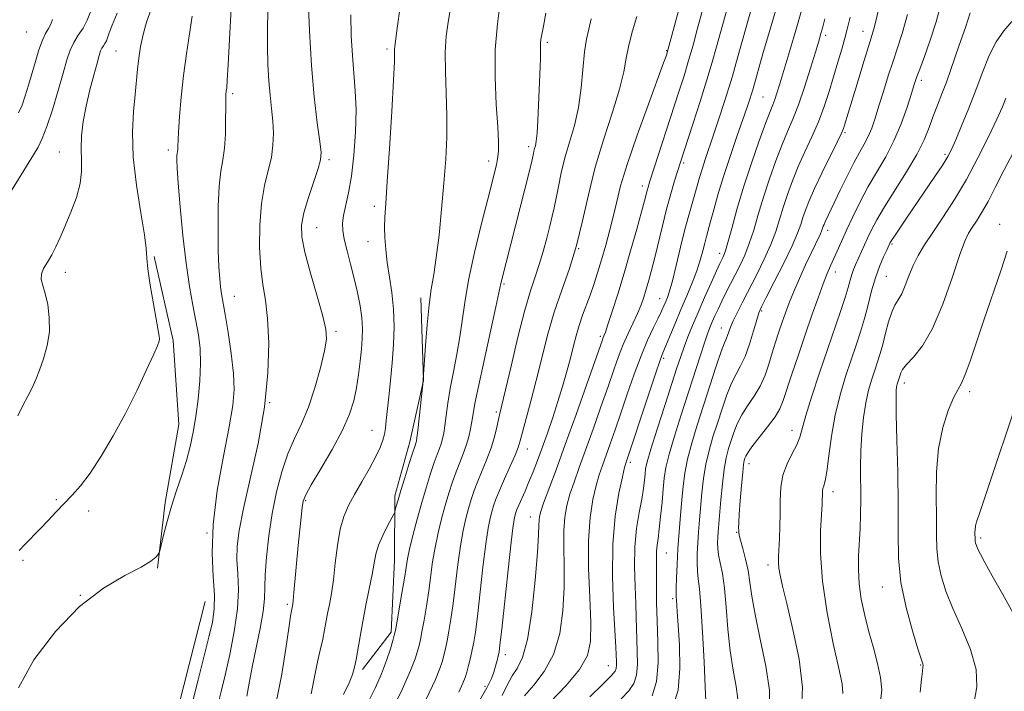
# Model space of a CAD drawing. Extents: x 2137300 to 2140200, y 312300 to 315200.
# Drawn here: x 2139067 to 2139300, y 312636 to 312794 of the extents above; entities that cross this region are included whole.
import ezdxf

# ---------------------------------------------------------------- set-up
doc = ezdxf.new("R2010")
doc.units = 0
doc.header["$MEASUREMENT"] = 0
for name, color, linetype, lineweight in [('DTM HARD BREAKLINE', 7, 'Continuous', 0), ('DTM SPOT ELEVATION', 2, 'Continuous', 13), ('INDEX CONTOUR', 41, 'Continuous', 13), ('INTERMEDIATE CONTOUR', 44, 'Continuous', 0)]:
    doc.layers.add(name, color=color, linetype=linetype, lineweight=lineweight)

msp = doc.modelspace()

# ---------------------------------------------------------------- linework, layer by layer
at = {"layer": 'DTM HARD BREAKLINE'}
for points in [[(2139099.1, 312738.57, 918.18), (2139103.62, 312718.72, 918.25), (2139104.96, 312698.87, 919.07), (2139101.7, 312680.47, 919.7), (2139099.86, 312664.89, 920.09)], [(2139148.29, 312640.96, 932.42), (2139155.06, 312649.79, 933.7), (2139155.84, 312666.79, 933.02), (2139155.9, 312682.02, 931.64), (2139159.49, 312694.76, 931.5), (2139162.74, 312709.27, 932.03), (2139162.11, 312728.75, 931.57)], [(2139111.18, 312657.04, 921.03), (2139104.88, 312632.26, 920.99), (2139101.39, 312620.21, 920.96), (2139099.26, 312604.37, 921.24), (2139096.44, 312588.53, 921.17), (2139093.26, 312570.63, 921.13), (2139091.8, 312549.28, 921.03), (2139090, 312530.33, 920.96), (2139084.72, 312502.1, 918.96), (2139084.616, 312500, 918.829)]]:
    msp.add_polyline3d(points, dxfattribs=at)
at = {"layer": 'DTM SPOT ELEVATION'}
for p in [(2139068.98, 312791.55, 910.9), (2139257.7, 312790.76, 954.4), (2139266.51, 312791.74, 957.3), (2139154.09, 312787.59, 929.7), (2139191.95, 312789.16, 936.3), (2139090.07, 312787.05, 917), (2139220.11, 312787.13, 941.9), (2139280.27, 312780.15, 962.4), (2139117.64, 312777.01, 922.3), (2139242.86, 312776.23, 951), (2139262.25, 312767.81, 958.2), (2139187.52, 312764.48, 935.6), (2139076.71, 312763.24, 915.2), (2139102.44, 312763.71, 919.6), (2139285.83, 312762.69, 965.7), (2139140.39, 312761.45, 926.3), (2139178.11, 312761.07, 933.5), (2139224.18, 312760.66, 946.3), (2139214.37, 312755.2, 943.5), (2139151.13, 312750.39, 929.6), (2139298.77, 312746.18, 971.4), (2139137.48, 312745.34, 926.8), (2139258.16, 312744.72, 960.5), (2139149.62, 312742.07, 929.2), (2139273.37, 312741.51, 966.2), (2139199.34, 312740.43, 940), (2139232.66, 312739.33, 951.5), (2139078.13, 312734.78, 916.44), (2139259.94, 312734.85, 962.6), (2139181.71, 312732.03, 936.2), (2139272, 312733.84, 967), (2139118.05, 312729.17, 922.8), (2139218.46, 312728.62, 947.2), (2139242.53, 312725.7, 958.2), (2139142.07, 312720.83, 926.3), (2139233.08, 312721.64, 955.3), (2139204.44, 312719.65, 943.7), (2139219.4, 312714.45, 950.3), (2139276.27, 312708.7, 970.5), (2139291.68, 312706.58, 972.4), (2139126.35, 312703.98, 924), (2139179.87, 312701.85, 937.7), (2139150.53, 312697.49, 929.2), (2139249.76, 312697.49, 963.4), (2139187.24, 312693.04, 940.7), (2139211.58, 312689.95, 950.4), (2139239.59, 312689.64, 962.6), (2139259.4, 312682.96, 966.5), (2139075.99, 312681.12, 917.64), (2139134.91, 312680.86, 928.2), (2139083.63, 312678.44, 919.02), (2139187.94, 312677.04, 943.3), (2139111.61, 312673.2, 922), (2139236.66, 312673.39, 961.9), (2139294.31, 312672.01, 974.3), (2139068.12, 312666.8, 918.36), (2139220.03, 312668.47, 954.9), (2139244.08, 312665.66, 963.5), (2139271.08, 312660.48, 969.3), (2139081.67, 312658.5, 920), (2139221.58, 312657.7, 955.7), (2139130.51, 312656.38, 927.7), (2139182.05, 312644.48, 942.5), (2139206.32, 312641.87, 949.2), (2139280.1, 312642.08, 969.9), (2139177.2, 312636.97, 941.6)]:
    msp.add_point(p, dxfattribs=at)
at = {"layer": 'INDEX CONTOUR', "flags": 128}
for points, elevation in [([(2139247.859, 312803.594), (2139244.153, 312790.938), (2139242.953, 312786.749), (2139240.47, 312777.887), (2139240.187, 312776.947), (2139239.79, 312775.708), (2139239.154, 312773.815), (2139238.156, 312770.934), (2139236.738, 312766.892), (2139235.107, 312762.169), (2139233.539, 312757.404), (2139232.255, 312753.146), (2139231.263, 312749.578), (2139230.52, 312746.791), (2139229.543, 312743.239), (2139229.14, 312741.716), (2139228.679, 312739.877), (2139228.079, 312737.677), (2139227.262, 312735.148), (2139226.177, 312732.327), (2139224.894, 312729.27), (2139223.512, 312726.041), (2139222.134, 312722.753), (2139219.248, 312715.765), (2139218.594, 312714.044), (2139217.557, 312711.048), (2139215.896, 312706.086), (2139210.458, 312689.731), (2139210.189, 312688.709), (2139209.674, 312686.51), (2139208.854, 312682.65), (2139207.985, 312677.239), (2139207.399, 312670.531), (2139207.327, 312662.952), (2139207.599, 312655.594), (2139208.141, 312646.221), (2139208.278, 312642.816), (2139208.29, 312641.982), (2139208.227, 312641.244), (2139207.969, 312640.599), (2139207.119, 312639.601), (2139205.214, 312637.695), (2139202.011, 312634.53)], 950), ([(2139157.2, 312797.539), (2139156.525, 312792.485), (2139155.93, 312788.113), (2139155.881, 312787.484), (2139155.876, 312786.69), (2139155.819, 312784.639), (2139155.609, 312780.189), (2139155.188, 312772.763), (2139154.656, 312764.034), (2139154.155, 312756.239), (2139153.801, 312751.046), (2139153.598, 312747.857), (2139153.528, 312745.507), (2139153.58, 312743.028), (2139153.774, 312740.227), (2139154.142, 312737.114), (2139154.676, 312733.698), (2139155.234, 312730.011), (2139155.635, 312726.084), (2139155.745, 312721.961), (2139155.604, 312717.719), (2139155.298, 312713.445), (2139154.91, 312709.258), (2139154.51, 312705.413), (2139153.918, 312699.803), (2139153.715, 312698.026), (2139153.476, 312696.567), (2139153.113, 312695.132), (2139152.487, 312693.456), (2139151.45, 312691.28), (2139149.929, 312688.462), (2139148.154, 312685.326), (2139146.432, 312682.315), (2139145.009, 312679.71), (2139143.896, 312677.153), (2139143.043, 312674.128), (2139142.397, 312670.307), (2139141.882, 312666.114), (2139141.416, 312662.164), (2139140.939, 312658.931), (2139140.472, 312656.344), (2139140.053, 312654.194), (2139139.351, 312650.328), (2139138.915, 312648.145), (2139138.34, 312645.567), (2139137.703, 312642.783), (2139137.114, 312640.066), (2139136.183, 312635.223)], 930), ([(2139108.102, 312795.316), (2139107.461, 312791.173), (2139106.703, 312786.406), (2139105.986, 312781.306), (2139105.446, 312776.204), (2139105.081, 312771.578), (2139104.858, 312767.944), (2139104.691, 312764.421), (2139104.65, 312763.778), (2139104.585, 312763.326), (2139104.507, 312762.873), (2139104.441, 312762.288), (2139104.418, 312761.34), (2139104.499, 312759.428), (2139104.753, 312755.854), (2139105.226, 312750.246), (2139105.875, 312743.523), (2139106.637, 312736.933), (2139107.447, 312731.459), (2139108.243, 312727.037), (2139108.964, 312723.343), (2139109.547, 312720.047), (2139109.931, 312716.8), (2139110.053, 312713.251), (2139109.877, 312709.175), (2139109.472, 312704.859), (2139108.931, 312700.715), (2139108.321, 312697.045), (2139107.603, 312693.689), (2139106.712, 312690.374), (2139105.613, 312686.887), (2139104.406, 312683.25), (2139103.221, 312679.549), (2139102.173, 312675.919), (2139101.33, 312672.71), (2139100.407, 312669.014), (2139100.213, 312668.433), (2139099.986, 312668.076), (2139099.507, 312667.514), (2139098.338, 312666.584), (2139095.989, 312665.184), (2139092.137, 312663.171), (2139087.133, 312660.192), (2139081.488, 312655.846), (2139075.766, 312649.954), (2139070.697, 312643.243), (2139067.054, 312636.654)], 920), ([(2139213.052, 312795.229), (2139212.032, 312791.854), (2139211.167, 312788.505), (2139210.599, 312785.432), (2139210.023, 312782.166), (2139209.026, 312778.054), (2139207.336, 312772.651), (2139205.261, 312766.328), (2139203.253, 312759.662), (2139201.642, 312753.148), (2139200.267, 312746.945), (2139198.844, 312741.131), (2139197.168, 312735.733), (2139195.353, 312730.555), (2139193.589, 312725.356), (2139192.022, 312719.965), (2139190.623, 312714.526), (2139189.317, 312709.258), (2139188.062, 312704.393), (2139185.527, 312694.972), (2139185.045, 312693.428), (2139184.336, 312691.629), (2139183.204, 312689.035), (2139181.868, 312686.04), (2139180.656, 312683.267), (2139179.813, 312681.183), (2139179.261, 312679.622), (2139178.852, 312678.257), (2139178.446, 312676.711), (2139177.985, 312674.386), (2139177.425, 312670.635), (2139176.752, 312665.149), (2139175.428, 312653.532), (2139174.967, 312649.831), (2139174.6, 312647.463), (2139174.231, 312645.647), (2139173.789, 312643.775), (2139173.321, 312641.918), (2139172.901, 312640.32), (2139172.544, 312639.081), (2139172.018, 312637.725), (2139171.03, 312635.634)], 940), ([(2139277.038, 312795.706), (2139275.771, 312791.245), (2139274.679, 312787.862), (2139273.617, 312784.726), (2139272.479, 312781.212), (2139271.326, 312777.53), (2139270.266, 312774.097), (2139269.365, 312771.233), (2139268.554, 312768.881), (2139267.727, 312766.886), (2139266.787, 312765.063), (2139265.672, 312763.098), (2139264.328, 312760.648), (2139262.75, 312757.527), (2139261.132, 312754.179), (2139257.572, 312746.756), (2139257.291, 312746.126), (2139257.11, 312745.673), (2139256.888, 312744.988), (2139256.731, 312744.562), (2139256.45, 312743.925), (2139255.257, 312741.483), (2139254.241, 312739.367), (2139252.923, 312736.541), (2139251.48, 312733.355), (2139250.14, 312730.262), (2139249.067, 312727.602), (2139248.202, 312725.268), (2139247.426, 312723.038), (2139246.645, 312720.728), (2139245.851, 312718.304), (2139245.06, 312715.763), (2139244.263, 312713.125), (2139243.359, 312710.475), (2139242.223, 312707.913), (2139240.792, 312705.518), (2139239.255, 312703.266), (2139237.861, 312701.11), (2139236.798, 312699.014), (2139236.006, 312696.987), (2139235.363, 312695.047), (2139234.771, 312693.155), (2139234.219, 312691.023), (2139233.72, 312688.306), (2139233.287, 312684.823), (2139232.924, 312681.07), (2139232.287, 312673.5), (2139232.19, 312672.154), (2139232.136, 312670.907), (2139232.178, 312669.594), (2139232.381, 312668.078), (2139232.781, 312666.199), (2139233.29, 312663.684), (2139233.786, 312660.232), (2139234.192, 312655.698), (2139234.592, 312650.551), (2139235.115, 312645.416), (2139235.821, 312640.831), (2139236.522, 312636.98), (2139236.965, 312633.961)], 960), ([(2139301.968, 312763.025), (2139299.819, 312758.985), (2139297.814, 312755.03), (2139296.027, 312751.561), (2139294.513, 312748.873), (2139293.266, 312746.873), (2139292.262, 312745.363), (2139291.436, 312744.035), (2139290.546, 312742.128), (2139289.312, 312738.772), (2139287.534, 312733.476), (2139285.34, 312727.266), (2139282.941, 312721.555), (2139280.553, 312717.436), (2139278.423, 312714.753), (2139276.801, 312713.036), (2139275.858, 312711.873), (2139275.424, 312711.076), (2139275.251, 312710.517), (2139275.128, 312710.079), (2139274.727, 312708.866), (2139274.58, 312708.354), (2139274.445, 312707.753), (2139274.342, 312706.9), (2139274.3, 312705.051), (2139274.352, 312701.315), (2139274.509, 312695.173), (2139274.691, 312687.605), (2139274.793, 312679.96), (2139274.782, 312673.275), (2139274.903, 312667.316), (2139275.469, 312661.531), (2139276.664, 312655.597), (2139278.154, 312650.101), (2139279.474, 312645.853), (2139280.614, 312642.343), (2139280.691, 312641.935), (2139280.652, 312641.532), (2139280.526, 312640.622), (2139280.312, 312638.729), (2139280.006, 312635.595)], 970)]:
    msp.add_lwpolyline(points, dxfattribs=dict(at, elevation=elevation))
at = {"layer": 'INTERMEDIATE CONTOUR', "flags": 128}
for points, elevation in [([(2139224.328, 312801.848), (2139220.264, 312786.731), (2139220.154, 312786.376), (2139219.976, 312785.853), (2139219.405, 312784.271), (2139215.819, 312774.545), (2139213.154, 312767.179), (2139210.795, 312760.309), (2139209.263, 312755.234), (2139208.336, 312751.512), (2139207.606, 312748.265), (2139206.745, 312744.807), (2139205.767, 312741.22), (2139204.772, 312737.778), (2139203.834, 312734.692), (2139202.94, 312731.931), (2139202.054, 312729.399), (2139200.272, 312724.656), (2139199.454, 312722.271), (2139198.728, 312719.771), (2139198.04, 312717.108), (2139197.316, 312714.242), (2139196.493, 312711.142), (2139195.546, 312707.808), (2139194.459, 312704.253), (2139193.235, 312700.522), (2139191.954, 312696.812), (2139190.715, 312693.352), (2139189.595, 312690.322), (2139188.575, 312687.671), (2139187.611, 312685.296), (2139186.683, 312683.129), (2139185.197, 312679.767), (2139184.775, 312678.753), (2139184.526, 312678.067), (2139184.36, 312677.519), (2139184.186, 312676.781), (2139183.908, 312674.964), (2139183.426, 312671.038), (2139182.694, 312664.5), (2139181.178, 312650.525), (2139180.762, 312646.785), (2139180.536, 312645.076), (2139180.348, 312644.182), (2139180.077, 312643.116), (2139179.716, 312641.8), (2139179.287, 312640.391), (2139178.73, 312638.883), (2139177.64, 312636.667), (2139175.532, 312632.982)], 942), ([(2139099.499, 312800.153), (2139097.298, 312793.908), (2139096.478, 312790.977), (2139095.883, 312788.134), (2139095.467, 312785.424), (2139095.174, 312782.828), (2139094.611, 312776.831), (2139094.222, 312772.805), (2139093.973, 312767.896), (2139094.152, 312762.048), (2139094.921, 312755.405), (2139095.962, 312748.898), (2139096.834, 312743.66), (2139097.229, 312740.404), (2139097.366, 312738.18), (2139097.595, 312735.618), (2139098.166, 312731.767), (2139098.929, 312727.343), (2139100.078, 312721.031), (2139100.289, 312719.746), (2139100.341, 312719.093), (2139100.26, 312718.527), (2139099.861, 312717.457), (2139098.911, 312715.278), (2139097.246, 312711.584), (2139094.986, 312706.777), (2139092.322, 312701.457), (2139089.452, 312696.184), (2139086.591, 312691.361), (2139083.959, 312687.35), (2139081.713, 312684.38), (2139079.744, 312682.145), (2139075.978, 312678.21), (2139074.045, 312676.157), (2139072.117, 312674.134), (2139068.556, 312670.515), (2139067.188, 312669.082)], 918), ([(2139135.475, 312799.675), (2139135.755, 312791.825), (2139136.224, 312783.658), (2139136.894, 312776.256), (2139137.619, 312770.148), (2139138.215, 312765.72), (2139138.516, 312763.1), (2139138.419, 312761.375), (2139137.839, 312759.367), (2139136.769, 312756.236), (2139135.509, 312752.462), (2139134.439, 312748.864), (2139133.881, 312745.968), (2139133.94, 312743.164), (2139134.662, 312739.558), (2139136.01, 312734.606), (2139137.595, 312729.176), (2139138.943, 312724.486), (2139139.67, 312721.358), (2139139.761, 312719.009), (2139139.29, 312716.26), (2139138.342, 312712.266), (2139137.037, 312707.538), (2139135.508, 312702.923), (2139133.875, 312699.033), (2139132.233, 312695.55), (2139130.666, 312691.918), (2139129.248, 312687.704), (2139128.012, 312682.951), (2139126.978, 312677.822), (2139126.167, 312672.539), (2139125.598, 312667.554), (2139125.286, 312663.379), (2139125.142, 312657.678), (2139124.842, 312654.66), (2139124.133, 312650.64), (2139122.262, 312641.574), (2139121.552, 312637.77), (2139121.014, 312634.653)], 926), ([(2139180.905, 312799.217), (2139180.151, 312793.543), (2139179.639, 312787.481), (2139179.614, 312780.882), (2139179.904, 312774.458), (2139180.239, 312769.14), (2139180.401, 312765.601), (2139180.396, 312763.486), (2139180.288, 312762.183), (2139180.127, 312761.163), (2139179.925, 312760.225), (2139177.874, 312752.12), (2139176.418, 312746.319), (2139174.771, 312739.476), (2139173.344, 312732.933), (2139172.432, 312727.7), (2139171.316, 312719.542), (2139170.597, 312715.463), (2139169.781, 312711.329), (2139169.029, 312707.402), (2139168.466, 312703.913), (2139168.063, 312700.953), (2139167.759, 312698.577), (2139167.492, 312696.794), (2139167.218, 312695.439), (2139166.891, 312694.299), (2139166.475, 312693.158), (2139165.937, 312691.77), (2139165.248, 312689.888), (2139164.391, 312687.323), (2139163.403, 312684.141), (2139162.326, 312680.47), (2139161.225, 312676.498), (2139160.214, 312672.654), (2139159.422, 312669.427), (2139158.924, 312667.092), (2139158.576, 312665.067), (2139158.18, 312662.552), (2139157.599, 312659.043), (2139156.395, 312652.036), (2139156.061, 312650.172), (2139155.815, 312649.064), (2139155.475, 312647.849), (2139154.878, 312645.852), (2139153.982, 312643.145), (2139152.772, 312639.988), (2139151.256, 312636.612), (2139149.535, 312633.135)], 934), ([(2139229.343, 312799.415), (2139227.375, 312792.155), (2139226.359, 312788.467), (2139225.316, 312784.827), (2139224.228, 312781.254), (2139223.024, 312777.472), (2139216.182, 312756.323), (2139215.75, 312754.933), (2139215.516, 312754.103), (2139214.903, 312751.723), (2139214.194, 312749.084), (2139213.057, 312744.974), (2139211.62, 312739.9), (2139210.069, 312734.584), (2139208.577, 312729.674), (2139207.273, 312725.543), (2139206.275, 312722.493), (2139205.656, 312720.698), (2139205.325, 312719.821), (2139205.147, 312719.399), (2139204.953, 312718.889), (2139201.266, 312708.375), (2139198.743, 312701.235), (2139196.185, 312694.098), (2139193.998, 312688.128), (2139191.08, 312680.294), (2139190.384, 312678.292), (2139190.069, 312677.101), (2139189.983, 312676.212), (2139189.972, 312675.056), (2139189.901, 312672.824), (2139189.64, 312668.648), (2139189.09, 312662.114), (2139188.274, 312654.631), (2139187.244, 312648.061), (2139186.063, 312643.786), (2139184.828, 312641.259), (2139183.644, 312639.45), (2139182.54, 312637.455), (2139181.246, 312634.879)], 944), ([(2139241.172, 312800.933), (2139236.501, 312784.058), (2139235.677, 312781.153), (2139234.84, 312778.382), (2139233.742, 312774.923), (2139232.477, 312771.045), (2139231.227, 312767.29), (2139229.224, 312761.424), (2139228.48, 312759.164), (2139227.879, 312757.171), (2139226.786, 312753.295), (2139226.131, 312751.049), (2139225.354, 312748.323), (2139224.448, 312744.899), (2139223.425, 312740.726), (2139222.396, 312736.423), (2139221.495, 312732.776), (2139220.819, 312730.358), (2139220.318, 312728.891), (2139219.903, 312727.883), (2139219.483, 312726.892), (2139218.939, 312725.667), (2139218.15, 312724.008), (2139217.029, 312721.737), (2139215.639, 312718.783), (2139214.079, 312715.099), (2139212.444, 312710.729), (2139210.824, 312706.058), (2139209.306, 312701.555), (2139207.961, 312697.613), (2139206.797, 312694.276), (2139204.971, 312689.197), (2139204.221, 312686.985), (2139203.476, 312684.438), (2139202.7, 312681.162), (2139202.031, 312676.913), (2139201.656, 312671.48), (2139201.686, 312664.878), (2139201.951, 312658.009), (2139202.206, 312652), (2139202.179, 312647.628), (2139201.455, 312644.286), (2139199.585, 312641.02), (2139196.376, 312637.168), (2139192.644, 312633.234)], 948), ([(2139117.302, 312797.193), (2139116.904, 312789.833), (2139116.593, 312783.793), (2139116.37, 312780.16), (2139116.221, 312778.398), (2139116.12, 312777.57), (2139116.051, 312776.829), (2139116.006, 312775.691), (2139115.986, 312773.768), (2139115.978, 312770.844), (2139115.909, 312767.407), (2139115.7, 312764.12), (2139115.309, 312761.401), (2139114.841, 312758.689), (2139114.444, 312755.175), (2139114.229, 312750.357), (2139114.18, 312744.94), (2139114.246, 312739.934), (2139114.385, 312736.122), (2139114.571, 312733.387), (2139114.789, 312731.388), (2139115.036, 312729.726), (2139115.877, 312724.873), (2139116.575, 312720.597), (2139117.298, 312715.636), (2139117.826, 312710.945), (2139117.971, 312707.119), (2139117.646, 312703.313), (2139116.791, 312698.322), (2139115.443, 312691.353), (2139114.015, 312683.251), (2139113.017, 312675.275), (2139112.797, 312668.458), (2139113.06, 312662.932), (2139113.353, 312658.607), (2139113.299, 312655.267), (2139112.842, 312652.205), (2139112.004, 312648.589), (2139110.837, 312643.865), (2139109.513, 312638.581), (2139108.227, 312633.56)], 922), ([(2139126.029, 312798.323), (2139125.892, 312793.055), (2139125.871, 312788.233), (2139125.968, 312783.918), (2139126.179, 312780.064), (2139126.487, 312776.616), (2139126.822, 312773.478), (2139127.101, 312770.542), (2139127.243, 312767.707), (2139127.161, 312764.877), (2139126.769, 312761.964), (2139126.04, 312758.847), (2139125.176, 312755.291), (2139124.442, 312751.03), (2139124.051, 312745.965), (2139124.01, 312740.652), (2139124.276, 312735.813), (2139124.784, 312731.892), (2139125.382, 312728.225), (2139125.895, 312723.874), (2139126.146, 312718.108), (2139125.954, 312711.038), (2139125.135, 312702.984), (2139123.621, 312694.371), (2139121.801, 312686.055), (2139120.183, 312678.994), (2139119.159, 312673.851), (2139118.696, 312670.105), (2139118.647, 312666.935), (2139118.84, 312663.62), (2139118.991, 312659.822), (2139118.79, 312655.301), (2139118.029, 312649.99), (2139116.932, 312644.517), (2139115.828, 312639.685), (2139114.975, 312636.101), (2139114.362, 312633.599)], 924), ([(2139169.088, 312797.107), (2139168.526, 312793.862), (2139168.059, 312790.559), (2139167.817, 312786.774), (2139167.876, 312782.213), (2139168.089, 312777.121), (2139168.255, 312771.876), (2139168.212, 312766.74), (2139167.959, 312761.516), (2139167.539, 312755.89), (2139166.991, 312749.728), (2139166.369, 312743.612), (2139165.727, 312738.303), (2139165.112, 312734.277), (2139164.539, 312730.867), (2139164.016, 312727.118), (2139163.553, 312722.423), (2139163.173, 312717.554), (2139162.55, 312708.401), (2139161.348, 312697.407), (2139161.151, 312695.725), (2139161.044, 312694.966), (2139160.971, 312694.668), (2139160.622, 312693.661), (2139160.112, 312692.095), (2139159.271, 312689.446), (2139158.275, 312686.254), (2139157.356, 312683.254), (2139156.699, 312681.028), (2139156.286, 312679.56), (2139156.052, 312678.684), (2139155.906, 312678.184), (2139155.671, 312677.662), (2139154.197, 312674.899), (2139153.074, 312672.639), (2139152.085, 312670.318), (2139151.453, 312668.223), (2139151.03, 312666.069), (2139150.575, 312663.434), (2139149.912, 312660.036), (2139149.122, 312656.174), (2139148.351, 312652.292), (2139147.716, 312648.776), (2139146.807, 312643.343), (2139146.44, 312641.501), (2139145.942, 312639.832), (2139145.113, 312637.835), (2139143.808, 312635.09)], 932), ([(2139234.331, 312796.829), (2139231.922, 312788.058), (2139230.89, 312784.418), (2139229.646, 312780.283), (2139228.031, 312775.168), (2139226.309, 312769.835), (2139223.31, 312760.611), (2139222.751, 312758.834), (2139222.003, 312756.41), (2139221.091, 312753.316), (2139220.101, 312749.713), (2139219.113, 312745.79), (2139217.316, 312738.299), (2139216.569, 312735.347), (2139215.912, 312732.924), (2139215.313, 312730.856), (2139214.73, 312728.97), (2139214.077, 312727.104), (2139213.257, 312725.101), (2139212.209, 312722.84), (2139211.033, 312720.357), (2139209.86, 312717.725), (2139208.772, 312714.95), (2139207.642, 312711.766), (2139206.293, 312707.835), (2139204.613, 312702.994), (2139202.77, 312697.756), (2139200.996, 312692.802), (2139199.483, 312688.663), (2139198.253, 312685.261), (2139197.278, 312682.366), (2139196.541, 312679.727), (2139196.051, 312677.007), (2139195.82, 312673.846), (2139195.83, 312669.967), (2139195.926, 312665.417), (2139195.924, 312660.324), (2139195.635, 312654.871), (2139194.864, 312649.458), (2139193.415, 312644.541), (2139191.22, 312640.477), (2139188.736, 312637.246), (2139186.551, 312634.731)], 946), ([(2139251.983, 312796.662), (2139250.691, 312792.231), (2139249.216, 312787.235), (2139246.86, 312779.355), (2139246.163, 312777.118), (2139245.651, 312775.61), (2139245.187, 312774.405), (2139244.56, 312772.834), (2139243.543, 312770.162), (2139241.997, 312765.906), (2139240.146, 312760.575), (2139238.304, 312754.931), (2139236.735, 312749.665), (2139235.494, 312745.189), (2139234.587, 312741.849), (2139234.001, 312739.848), (2139233.642, 312738.833), (2139233.395, 312738.314), (2139233.139, 312737.807), (2139232.7, 312736.886), (2139231.897, 312735.134), (2139230.624, 312732.306), (2139229.082, 312728.83), (2139227.544, 312725.305), (2139226.231, 312722.208), (2139225.151, 312719.539), (2139224.253, 312717.181), (2139223.459, 312714.927), (2139222.568, 312712.237), (2139219.669, 312703.348), (2139217.868, 312697.783), (2139216.379, 312693.051), (2139215.524, 312690.067), (2139215.158, 312688.365), (2139215.019, 312687.134), (2139214.88, 312685.677), (2139214.641, 312683.757), (2139214.236, 312681.252), (2139213.645, 312678.074), (2139213.033, 312674.277), (2139212.612, 312669.95), (2139212.528, 312665.249), (2139212.668, 312660.603), (2139212.853, 312656.508), (2139212.947, 312653.296), (2139212.986, 312650.641), (2139213.049, 312648.05), (2139213.172, 312645.18), (2139213.214, 312642.263), (2139212.995, 312639.68), (2139212.347, 312637.673), (2139211.17, 312635.935), (2139209.383, 312634.021)], 952), ([(2139270.317, 312797.413), (2139269.204, 312792.903), (2139268.46, 312790.226), (2139266.468, 312783.807), (2139265.101, 312779.346), (2139263.005, 312772.415), (2139262.158, 312769.541), (2139261.91, 312768.761), (2139261.457, 312767.694), (2139260.498, 312765.701), (2139256.892, 312758.407), (2139255.071, 312754.604), (2139253.765, 312751.661), (2139252.908, 312749.472), (2139252.32, 312747.723), (2139251.805, 312746.07), (2139251.067, 312744.033), (2139249.787, 312741.087), (2139247.8, 312736.986), (2139245.555, 312732.543), (2139243.649, 312728.846), (2139242.518, 312726.62), (2139241.907, 312725.2), (2139241.398, 312723.563), (2139240.657, 312720.976), (2139239.706, 312717.862), (2139238.654, 312714.931), (2139237.592, 312712.682), (2139236.524, 312710.765), (2139235.438, 312708.621), (2139234.326, 312705.836), (2139233.209, 312702.588), (2139232.112, 312699.206), (2139231.071, 312695.94), (2139230.141, 312692.743), (2139229.385, 312689.492), (2139228.844, 312686.11), (2139228.465, 312682.698), (2139227.91, 312676.346), (2139227.675, 312673.51), (2139227.485, 312670.854), (2139227.356, 312668.356), (2139227.313, 312666.085), (2139227.384, 312664.13), (2139227.584, 312662.394), (2139227.883, 312660.03), (2139228.24, 312656.009), (2139228.613, 312649.784), (2139228.958, 312642.77), (2139229.231, 312636.868), (2139229.401, 312633.499)], 958), ([(2139285.069, 312798.671), (2139283.758, 312793.999), (2139282.348, 312789.624), (2139280.988, 312785.79), (2139279.885, 312782.811), (2139279.16, 312780.811), (2139278.608, 312779.158), (2139277.934, 312777.029), (2139276.903, 312773.836), (2139275.512, 312769.922), (2139273.812, 312765.858), (2139271.869, 312762.098), (2139267.748, 312755.06), (2139265.822, 312751.46), (2139264.091, 312747.938), (2139262.602, 312744.748), (2139261.388, 312742.079), (2139258.835, 312736.364), (2139258.057, 312734.523), (2139257.108, 312732.088), (2139255.89, 312728.755), (2139254.448, 312724.668), (2139252.866, 312720.079), (2139251.24, 312715.292), (2139249.731, 312710.782), (2139247.665, 312704.498), (2139246.875, 312702.583), (2139245.728, 312700.669), (2139243.975, 312698.287), (2139240.284, 312693.599), (2139239.269, 312692.192), (2139238.803, 312691.384), (2139238.615, 312690.888), (2139238.472, 312690.384), (2139238.307, 312689.425), (2139238.089, 312687.53), (2139237.805, 312684.451), (2139237.512, 312680.865), (2139237.28, 312677.683), (2139237.163, 312675.6), (2139237.131, 312674.445), (2139237.137, 312673.835), (2139237.155, 312673.388), (2139237.265, 312672.747), (2139237.567, 312671.559), (2139238.117, 312669.589), (2139238.779, 312667.066), (2139239.369, 312664.333), (2139239.782, 312661.575), (2139240.228, 312658.328), (2139240.996, 312653.964), (2139242.241, 312648.162), (2139243.56, 312641.804), (2139244.418, 312636.076), (2139244.403, 312631.852)], 962), ([(2139084.064, 312796.376), (2139083.311, 312794.341), (2139082.295, 312792.501), (2139081.164, 312790.802), (2139080.115, 312789.122), (2139079.276, 312787.306), (2139078.506, 312785.02), (2139077.598, 312781.884), (2139076.41, 312777.729), (2139075.073, 312773.221), (2139073.784, 312769.232), (2139072.684, 312766.393), (2139071.68, 312764.373), (2139070.62, 312762.598), (2139065.387, 312754.129)], 914), ([(2139090.351, 312796.021), (2139089.196, 312793.226), (2139088.486, 312791.368), (2139088.098, 312790.225), (2139087.816, 312789.48), (2139087.478, 312788.867), (2139087.101, 312788.3), (2139086.752, 312787.741), (2139086.46, 312787.095), (2139086.123, 312786.048), (2139085.601, 312784.229), (2139084.81, 312781.404), (2139083.884, 312777.879), (2139083.011, 312774.093), (2139082.352, 312770.427), (2139081.95, 312767.021), (2139081.82, 312763.957), (2139081.921, 312761.245), (2139081.975, 312758.628), (2139081.65, 312755.779), (2139080.721, 312752.49), (2139079.411, 312749.03), (2139078.052, 312745.789), (2139076.899, 312743.068), (2139075.9, 312740.82), (2139074.923, 312738.911), (2139073.898, 312737.225), (2139072.997, 312735.719), (2139072.452, 312734.37), (2139072.425, 312733.107), (2139072.794, 312731.675), (2139073.366, 312729.769), (2139073.946, 312727.186), (2139074.339, 312724.099), (2139074.347, 312720.782), (2139073.846, 312717.489), (2139072.998, 312714.405), (2139072.04, 312711.696), (2139071.148, 312709.455), (2139070.264, 312707.49), (2139069.268, 312705.538), (2139068.099, 312703.373), (2139066.913, 312700.921)], 916), ([(2139075.08, 312794.528), (2139074.691, 312793.42), (2139074.143, 312792.409), (2139073.469, 312791.239), (2139072.702, 312789.613), (2139071.885, 312787.335), (2139071.045, 312784.61), (2139069.426, 312778.98), (2139068.657, 312776.47), (2139067.887, 312774.297), (2139067.091, 312772.514)], 912), ([(2139145.567, 312795.594), (2139145.659, 312790.69), (2139145.907, 312786.034), (2139146.263, 312781.822), (2139146.598, 312777.696), (2139146.767, 312773.165), (2139146.653, 312767.928), (2139146.281, 312762.478), (2139145.71, 312757.506), (2139145.013, 312753.55), (2139143.799, 312748.246), (2139143.559, 312746.417), (2139143.629, 312744.672), (2139144.004, 312742.601), (2139144.661, 312739.906), (2139145.486, 312736.741), (2139146.345, 312733.369), (2139147.116, 312730.033), (2139147.732, 312726.88), (2139148.139, 312724.037), (2139148.302, 312721.557), (2139148.257, 312719.209), (2139148.062, 312716.689), (2139147.763, 312713.785), (2139147.37, 312710.642), (2139146.878, 312707.497), (2139146.24, 312704.476), (2139145.224, 312701.283), (2139143.555, 312697.511), (2139141.117, 312692.971), (2139138.432, 312688.356), (2139136.186, 312684.574), (2139134.883, 312682.235), (2139134.303, 312680.754), (2139134.048, 312679.247), (2139133.788, 312676.998), (2139133.472, 312673.974), (2139133.115, 312670.309), (2139132.107, 312659.164), (2139131.921, 312657.314), (2139131.816, 312656.451), (2139131.513, 312654.84), (2139131.304, 312653.569), (2139130.884, 312650.752), (2139130.183, 312645.942), (2139129.214, 312639.877), (2139128.01, 312633.589)], 928), ([(2139191.627, 312796.042), (2139191.036, 312792.957), (2139190.64, 312790.989), (2139190.426, 312789.796), (2139190.344, 312788.941), (2139190.339, 312788.037), (2139190.36, 312786.896), (2139190.358, 312785.379), (2139190.295, 312783.368), (2139189.731, 312770.639), (2139189.548, 312767.711), (2139189.343, 312765.814), (2139189.136, 312764.722), (2139188.95, 312764.042), (2139188.793, 312763.401), (2139188.593, 312762.499), (2139188.256, 312761.053), (2139187.706, 312758.812), (2139181.109, 312732.822), (2139180.949, 312732.112), (2139180.832, 312731.478), (2139180.528, 312729.984), (2139179.8, 312726.619), (2139176.996, 312713.99), (2139175.67, 312707.857), (2139174.856, 312703.795), (2139174.429, 312701.346), (2139174.154, 312699.603), (2139173.829, 312697.821), (2139173.39, 312695.907), (2139172.812, 312693.931), (2139172.083, 312691.938), (2139171.251, 312689.881), (2139170.384, 312687.681), (2139169.531, 312685.277), (2139168.687, 312682.635), (2139167.835, 312679.733), (2139166.966, 312676.569), (2139166.138, 312673.231), (2139165.423, 312669.831), (2139164.867, 312666.445), (2139163.929, 312659.545), (2139163.387, 312655.972), (2139162.831, 312652.631), (2139162.34, 312649.907), (2139161.97, 312648.04), (2139161.651, 312646.682), (2139161.284, 312645.338), (2139160.726, 312643.518), (2139159.673, 312640.722), (2139157.774, 312636.456), (2139154.87, 312630.54)], 936), ([(2139202.337, 312794.652), (2139201.722, 312792.271), (2139201.165, 312789.856), (2139200.706, 312786.862), (2139199.948, 312778.388), (2139199.319, 312773.773), (2139198.349, 312769.497), (2139197.199, 312765.558), (2139196.102, 312761.852), (2139195.236, 312758.32), (2139194.58, 312755.083), (2139194.059, 312752.315), (2139193.598, 312750.079), (2139193.119, 312748.037), (2139192.543, 312745.749), (2139191.813, 312742.908), (2139190.959, 312739.75), (2139190.036, 312736.646), (2139189.069, 312733.761), (2139187.973, 312730.443), (2139186.637, 312725.832), (2139185.021, 312719.481), (2139183.376, 312712.606), (2139180.755, 312701.432), (2139180.437, 312700.027), (2139180.038, 312698.208), (2139179.474, 312695.929), (2139178.692, 312693.358), (2139177.678, 312690.658), (2139175.52, 312685.474), (2139174.671, 312683.23), (2139173.975, 312681.128), (2139173.343, 312678.995), (2139172.707, 312676.64), (2139172.061, 312673.809), (2139171.424, 312670.233), (2139170.809, 312665.796), (2139169.679, 312656.539), (2139169.177, 312652.902), (2139168.715, 312650.047), (2139168.285, 312647.777), (2139167.879, 312645.906), (2139167.486, 312644.3), (2139167.092, 312642.83), (2139166.595, 312641.222), (2139165.524, 312638.607), (2139163.318, 312633.965)], 938), ([(2139257.514, 312794.726), (2139257.006, 312792.765), (2139256.579, 312791.212), (2139256.062, 312789.449), (2139255.271, 312786.843), (2139254.091, 312783.015), (2139252.673, 312778.571), (2139251.234, 312774.369), (2139249.933, 312771.014), (2139248.694, 312768.102), (2139247.385, 312764.976), (2139245.919, 312761.158), (2139244.399, 312756.874), (2139242.976, 312752.529), (2139241.758, 312748.467), (2139240.685, 312744.803), (2139239.654, 312741.595), (2139238.583, 312738.861), (2139237.474, 312736.468), (2139236.342, 312734.249), (2139235.214, 312732.072), (2139234.131, 312729.956), (2139233.137, 312727.962), (2139232.268, 312726.14), (2139231.524, 312724.51), (2139230.899, 312723.084), (2139230.362, 312721.799), (2139229.793, 312720.295), (2139229.05, 312718.138), (2139228.024, 312714.999), (2139223.552, 312701.137), (2139221.969, 312696.136), (2139220.714, 312691.864), (2139219.961, 312688.713), (2139219.568, 312686.197), (2139219.318, 312683.615), (2139219.036, 312680.477), (2139218.714, 312677.137), (2139218.389, 312674.161), (2139218.095, 312671.961), (2139217.864, 312670.336), (2139217.728, 312668.929), (2139217.7, 312667.416), (2139217.734, 312665.595), (2139217.765, 312663.296), (2139217.753, 312660.371), (2139217.756, 312656.77), (2139217.855, 312652.465), (2139218.066, 312647.544), (2139218.14, 312642.544), (2139217.763, 312638.116), (2139216.725, 312634.747)], 954), ([(2139263.453, 312795.054), (2139262.779, 312792.257), (2139262.209, 312790.149), (2139261.473, 312787.555), (2139260.567, 312784.43), (2139259.558, 312781.012), (2139258.489, 312777.5), (2139257.315, 312773.95), (2139255.972, 312770.379), (2139254.428, 312766.808), (2139252.797, 312763.266), (2139251.228, 312759.79), (2139249.842, 312756.41), (2139248.653, 312753.173), (2139247.648, 312750.126), (2139246.782, 312747.269), (2139245.876, 312744.418), (2139244.72, 312741.341), (2139243.179, 312737.899), (2139241.412, 312734.312), (2139238.107, 312727.897), (2139236.836, 312725.387), (2139235.876, 312723.368), (2139235.234, 312721.832), (2139234.525, 312719.901), (2139234.225, 312719.238), (2139233.773, 312718.189), (2139233.016, 312716.132), (2139231.855, 312712.658), (2139227.37, 312698.725), (2139226.062, 312694.463), (2139225.05, 312690.678), (2139224.401, 312687.396), (2139224.005, 312684.326), (2139223.709, 312681.099), (2139223.39, 312677.45), (2139223.064, 312673.52), (2139222.779, 312669.554), (2139222.575, 312665.804), (2139222.449, 312662.575), (2139222.387, 312660.181), (2139222.378, 312658.797), (2139222.405, 312658.053), (2139222.45, 312657.441), (2139222.624, 312654.613), (2139222.841, 312651.433), (2139223.146, 312646.696), (2139223.252, 312641.223), (2139222.815, 312636.098), (2139221.625, 312632.18)], 956), ([(2139291.781, 312796.132), (2139291.286, 312794.41), (2139290.712, 312792.673), (2139289.22, 312788.455), (2139287.258, 312782.747), (2139286.187, 312779.749), (2139285.117, 312776.931), (2139284.075, 312774.263), (2139283.088, 312771.665), (2139282.128, 312769.022), (2139280.938, 312766.102), (2139279.203, 312762.638), (2139276.76, 312758.512), (2139271.539, 312750.262), (2139269.741, 312747.199), (2139268.506, 312744.837), (2139267.579, 312742.863), (2139264.751, 312736.579), (2139264.267, 312735.445), (2139263.851, 312734.295), (2139263.463, 312732.971), (2139262.981, 312731.239), (2139262.259, 312728.846), (2139261.186, 312725.591), (2139258.099, 312716.565), (2139256.23, 312711.032), (2139254.434, 312705.576), (2139253.011, 312701.018), (2139251.563, 312695.845), (2139250.867, 312694.065), (2139249.792, 312692.005), (2139248.575, 312689.597), (2139247.579, 312686.901), (2139247.07, 312683.982), (2139246.924, 312680.921), (2139246.917, 312677.804), (2139246.87, 312674.738), (2139246.774, 312671.907), (2139246.576, 312667.712), (2139246.554, 312666.266), (2139246.644, 312664.897), (2139246.909, 312663.248), (2139247.475, 312660.698), (2139248.486, 312656.549), (2139249.96, 312650.449), (2139251.414, 312643.399), (2139252.235, 312636.741), (2139251.991, 312631.524)], 964), ([(2139301.646, 312794.09), (2139299.765, 312791.837), (2139297.925, 312789.249), (2139296.302, 312786.034), (2139294.793, 312782.248), (2139293.225, 312778.034), (2139291.496, 312773.603), (2139289.797, 312769.434), (2139288.388, 312766.074), (2139287.412, 312763.844), (2139286.541, 312762.161), (2139285.326, 312760.218), (2139283.459, 312757.425), (2139276.774, 312747.621), (2139273.926, 312743.379), (2139273.254, 312742.345), (2139272.955, 312741.852), (2139272.098, 312740.043), (2139271.353, 312738.437), (2139270.414, 312736.218), (2139269.438, 312733.502), (2139268.544, 312730.421), (2139267.702, 312727.155), (2139266.843, 312723.895), (2139265.908, 312720.763), (2139264.866, 312717.593), (2139263.69, 312714.145), (2139262.388, 312710.23), (2139261.085, 312705.861), (2139259.941, 312701.101), (2139259.071, 312696.109), (2139258.435, 312691.447), (2139257.951, 312687.771), (2139257.555, 312685.536), (2139257.244, 312684.383), (2139257.036, 312683.748), (2139256.934, 312683.164), (2139256.905, 312682.552), (2139256.903, 312681.929), (2139256.887, 312681.216), (2139256.821, 312679.96), (2139256.672, 312677.609), (2139256.463, 312673.737), (2139256.438, 312668.417), (2139256.902, 312661.844), (2139258.026, 312654.39), (2139259.478, 312647.113), (2139260.794, 312641.248), (2139261.58, 312637.603), (2139261.715, 312635.305)], 966), ([(2139300.272, 312775.914), (2139299.411, 312773.915), (2139298.068, 312770.957), (2139296.105, 312766.78), (2139293.654, 312761.827), (2139290.912, 312756.714), (2139288.076, 312751.971), (2139285.358, 312747.769), (2139282.964, 312744.196), (2139281.051, 312741.274), (2139279.553, 312738.777), (2139278.357, 312736.416), (2139277.352, 312733.995), (2139276.469, 312731.683), (2139275.647, 312729.745), (2139274.839, 312728.316), (2139274.043, 312727.031), (2139273.271, 312725.399), (2139272.532, 312723.087), (2139271.831, 312720.396), (2139271.174, 312717.786), (2139270.556, 312715.593), (2139269.939, 312713.664), (2139269.281, 312711.725), (2139268.556, 312709.531), (2139267.819, 312706.97), (2139267.147, 312703.963), (2139266.605, 312700.474), (2139266.217, 312696.649), (2139265.992, 312692.677), (2139265.929, 312688.723), (2139265.973, 312681.159), (2139265.919, 312677.636), (2139265.796, 312674.273), (2139265.46, 312667.842), (2139265.4, 312664.61), (2139265.584, 312661.213), (2139266.099, 312657.569), (2139266.898, 312653.754), (2139267.889, 312649.881), (2139268.966, 312646.065), (2139269.954, 312642.432), (2139270.662, 312639.113), (2139270.922, 312636.17), (2139270.662, 312633.394)], 968), ([(2139300.582, 312739.791), (2139299.075, 312735.184), (2139295.034, 312723.526), (2139291.796, 312713.852), (2139290.64, 312710.641), (2139289.73, 312708.61), (2139288.886, 312707.071), (2139287.893, 312705.154), (2139286.628, 312702.164), (2139285.333, 312698.113), (2139284.336, 312693.189), (2139283.873, 312687.651), (2139283.792, 312682.043), (2139283.847, 312676.98), (2139283.858, 312672.899), (2139283.929, 312669.526), (2139284.232, 312666.405), (2139284.922, 312663.133), (2139286.068, 312659.507), (2139287.725, 312655.37), (2139289.83, 312650.669), (2139291.866, 312645.739), (2139293.202, 312641.019), (2139293.394, 312636.854), (2139292.754, 312633.236)], 972), ([(2139303.788, 312707.086), (2139295.016, 312680.916), (2139293.897, 312677.637), (2139293.317, 312675.892), (2139293.068, 312674.921), (2139292.966, 312674.094), (2139292.94, 312673.324), (2139292.956, 312671.686), (2139292.996, 312671.279), (2139293.093, 312670.837), (2139293.295, 312670.262), (2139293.653, 312669.443), (2139294.251, 312668.226), (2139295.295, 312666.257), (2139297.024, 312663.138), (2139299.536, 312658.685), (2139302.358, 312653.586)], 974)]:
    msp.add_lwpolyline(points, dxfattribs=dict(at, elevation=elevation))

doc.saveas('drawing.dxf')
